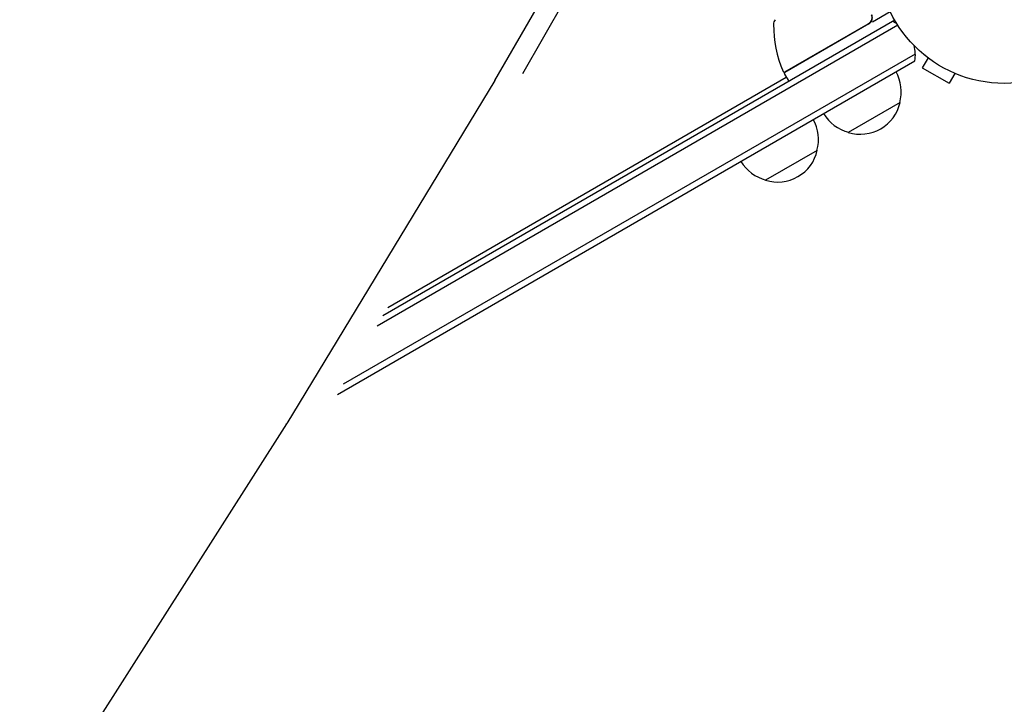
# Model space of a CAD drawing. Units: millimetres. Extents: x -8162 to 8962, y -11011 to 7100.
# Drawn here: x -1349 to -937, y -854 to -567 of the extents above; entities that cross this region are included whole.
import ezdxf

# ---------------------------------------------------------------- set-up
doc = ezdxf.new("R2010")
doc.units = ezdxf.units.MM
doc.header["$LTSCALE"] = 20
doc.layers.add('2d', color=230, linetype='Continuous')
doc.layers.add('CSA-ClearanceZone_Hatch', color=30, linetype='Continuous')

msp = doc.modelspace()

# ---------------------------------------------------------------- hatches: boundary and pattern name
at = {"layer": 'CSA-ClearanceZone_Hatch'}
h = msp.add_hatch(dxfattribs=at)
h.set_pattern_fill('ANSI31', color=256, scale=100)
h.set_pattern_definition([(105, (-6496.6, -11010.92), (-306.6814, -82.175), [])])
h.paths.add_polyline_path([(-7261.51, -8490.85), (-5596.61, -9452.08), (-6496.61, -11010.92), (-8161.51, -10049.69)])
edge = h.paths.add_edge_path()
edge.add_arc((5557.72, -168.11), 1830, 330, 346.57765, ccw=False)
edge.add_line((7142.54, -1083.11), (6844.42, -1599.47))
edge.add_arc((5259.59, -684.47), 1830, 313.04104, 330, ccw=False)
edge.add_line((6508.61, -2021.95), (8136.37, -2961.74))
edge.add_line((8136.37, -2961.74), (8962.45, -1530.93))
edge.add_line((8962.45, -1530.93), (7337.73, -592.9))

# ---------------------------------------------------------------- linework, layer by layer
at = {"layer": '2d'}
for p, q in [((-1150.37, -592.84), (-1130.55, -558.5)), ((-1138.66, -589.83), (-1121, -559.23)), ((-992.22, -568.24), (-984.81, -563.96)), ((-982.94, -567.5), (-1197.16, -691.18)), ((-981.64, -569.64), (-1199.66, -695.51)), ((-1028.94, -589.21), (-994.04, -569.06)), ((-993.78, -569.14), (-1028.89, -589.41)), ((-1216.15, -724.08), (-974.47, -584.55)), ((-1213.65, -719.75), (-974.28, -581.56)), ((-968.97, -583.3), (-971.37, -587.46)), ((-970.17, -582.38), (-970.16, -582.37)), ((-970.13, -582.4), (-970.17, -582.38)), ((-971.37, -587.46), (-960.11, -593.96)), ((-1150.38, -592.85), (-1237.44, -736.23)), ((-1195.16, -687.72), (-1028.32, -591.39)), ((-1029.07, -590.09), (-1027.57, -592.69)), ((-957.71, -589.8), (-960.11, -593.96)), ((-956.31, -590.38), (-956.35, -590.36)), ((-956.31, -590.38), (-956.31, -590.37)), ((-980.69, -602), (-1002.34, -614.5)), ((-1015.33, -622), (-1036.98, -634.5)), ((-1237.51, -736.35), (-1326.85, -876.31))]:
    msp.add_line(p, q, dxfattribs=at)
msp.add_circle((-937.04, -541), 53, dxfattribs=at)
for centre, radius, start, end in [((-1030.65, -569.29), 3, 139.8522, 179.8983), ((-995.28, -566.54), 3, 300, 330.1381), ((-989.27, -582.13), 15, 61.2174, 69.2965), ((-983.65, -569.37), 50, 179.8983, 203.0783), ((-989.27, -582.13), 15, 350.7035, 15.2134), ((-1029.19, -588.77), 0.5, 203.0783, 300), ((-1028.64, -589.84), 0.5, 120, 210), ((-997.18, -597.44), 17, 344.1865, 29.3587), ((-1027.14, -592.44), 0.5, 210, 300), ((-997.28, -598.27), 17, 252.6679, 347.3321), ((-1031.82, -617.44), 17, 344.1865, 29.3587), ((-998.04, -597.94), 17, 210.6413, 255.8135), ((-1031.92, -618.27), 17, 252.6679, 347.3321), ((-1032.68, -617.94), 17, 210.6413, 255.8135)]:
    msp.add_arc(centre, radius, start, end, dxfattribs=at)
for points, knots in [([(-992.79, -565.26), (-992.72, -565.43), (-992.66, -565.6), (-992.58, -565.95), (-992.55, -566.14), (-992.53, -566.5), (-992.54, -566.68), (-992.59, -567.04), (-992.63, -567.22), (-992.74, -567.57), (-992.82, -567.73), (-992.99, -568.05), (-993.09, -568.21), (-993.32, -568.49), (-993.45, -568.62), (-993.73, -568.86), (-993.88, -568.97), (-994.04, -569.06)], [0, 0, 0, 0, 0.000545643, 0.000545643, 0.001091287, 0.001091287, 0.00163693, 0.00163693, 0.002182574, 0.002182574, 0.002728217, 0.002728217, 0.003273861, 0.003273861, 0.003819504, 0.003819504, 0.004365148, 0.004365148, 0.004365148, 0.004365148]), ([(-992.78, -567.64), (-992.82, -567.73), (-992.86, -567.81), (-992.95, -567.99), (-993.01, -568.08), (-993.07, -568.16)], [0.0024508946, 0.0024508946, 0.0024508946, 0.0024508946, 0.0027282175, 0.0027282175, 0.0030428619, 0.0030428619, 0.0030428619, 0.0030428619]), ([(-992.68, -568.04), (-992.57, -567.83), (-992.47, -567.62), (-992.34, -567.17), (-992.3, -566.93), (-992.28, -566.47), (-992.29, -566.23), (-992.38, -565.78), (-992.44, -565.55), (-992.54, -565.34)], [0.001588216, 0.001588216, 0.001588216, 0.001588216, 0.002301357, 0.002301357, 0.003014498, 0.003014498, 0.003727639, 0.003727639, 0.004440779, 0.004440779, 0.004440779, 0.004440779])]:
    msp.add_open_spline(points, degree=3, knots=knots, dxfattribs=at)
for points, weights in [([(-1150.37, -592.84), (-1150.37, -592.84), (-1150.38, -592.85), (-1150.38, -592.85)], [0.511482901347, 0.511503341237, 0.511523818961, 0.511544334519]), ([(-1237.51, -736.35), (-1237.49, -736.31), (-1237.46, -736.27), (-1237.44, -736.23)], [0.51173203622, 0.511669121001, 0.511606553768, 0.511544334519])]:
    msp.add_rational_spline(points, weights, degree=3, dxfattribs=at)

doc.saveas('drawing.dxf')
